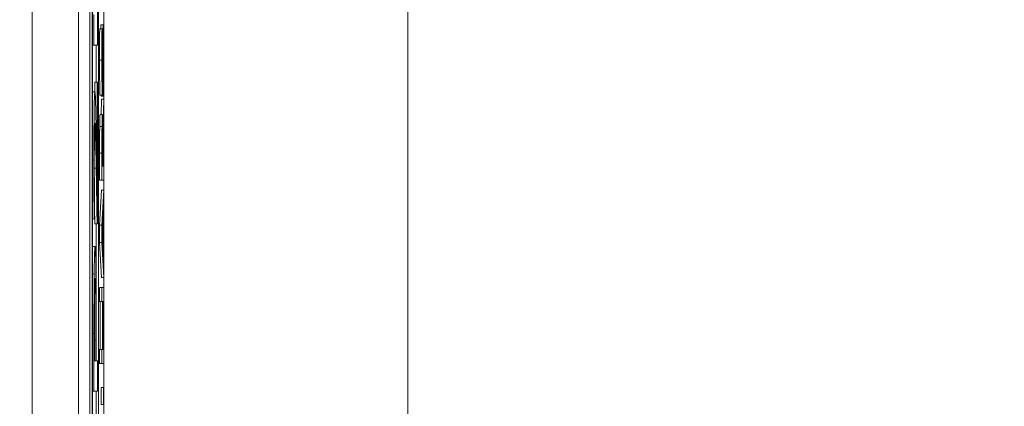
# Model space of a CAD drawing. Units: inches. Extents: x 0.1 to 10.9, y 0.1 to 8.4.
# Drawn here: x 8.9 to 9, y 4.7 to 4.8 of the extents above; entities that cross this region are included whole.
import ezdxf

# ---------------------------------------------------------------- set-up
doc = ezdxf.new("R2010")
doc.units = ezdxf.units.IN
doc.header["$MEASUREMENT"] = 0
for name, color, linetype, lineweight in [('Dimension (ANSI)', 7, 'Continuous', 5), ('Visible (ANSI)', 7, 'Continuous', 5), ('Visible Narrow (ANSI)', 7, 'Continuous', 5)]:
    doc.layers.add(name, color=color, linetype=linetype, lineweight=lineweight)
doc.styles.add('Note Text (ANSI)', font='tahoma.ttf')
doc.dimstyles.new('Default (ANSI)', dxfattribs={"dimtxt": 0.045, "dimasz": 0.06, "dimexe": 0.0625, "dimexo": 0.001, "dimgap": 0.031, "dimtad": 0, "dimtih": 1, "dimtoh": 1, "dimrnd": 1e-08, "dimzin": 4, "dimdsep": 46, "dimtxsty": 'Note Text (ANSI)', "dimblk": 'Filled-1', "dimcen": 0.09, "dimdle": 0.394, "dimclrd": 256, "dimclre": 256, "dimclrt": 256, "dimadec": 0, "dimazin": 1, "dimtfac": 2.666667, "dimtofl": 0, "dimtmove": 0, "dimatfit": 3, "dimldrblk": 'Filled-1', "dimfxl": 1, "dimtolj": 1, "dimtzin": 4, "dimlwd": -1, "dimlwe": -1, "dimarcsym": 0})

# ---------------------------------------------------------------- blocks, each defined once
blk = doc.blocks.new('Filled-1')
at = {"color": 0}
for p, q in [((0, 0), (-1, 0.1667)), ((-1, 0.1667), (-1, -0.1667)), ((-1, 0), (0, 0)), ((-1, -0.1667), (0, 0))]:
    blk.add_line(p, q, dxfattribs=at)
at = {"color": 0, "flags": 128}
blk.add_lwpolyline([(-1, -0.1667), (0, 0), (-1, 0.1667), (-1, -0.1667)], dxfattribs=at)
at = {"color": 0}
blk.add_solid([(-1, -0.1667), (0, 0), (-1, 0.1667), (-1, -0.1667)], dxfattribs=at)
blk = doc.blocks.new('*D25')
at = {"layer": 'Defpoints', "color": 0, "transparency": 16777216}
for p in [(9.657394, 5.545), (8.94258, 5.163509), (9.657394, 4.267841)]:
    blk.add_point(p, dxfattribs=at)
at = {"layer": 'Dimension (ANSI)', "transparency": 16777216}
for p, q in [((8.94258, 5.164509), (8.94258, 5.6075)), ((9.657394, 4.268841), (9.657394, 5.6075)), ((9.00258, 5.545), (9.200384, 5.545)), ((9.597394, 5.545), (9.39959, 5.545))]:
    blk.add_line(p, q, dxfattribs=at)
at = {"layer": 'Dimension (ANSI)', "transparency": 16777216, "xscale": 0.0599999986588955, "yscale": 0.0599999986588955, "zscale": 0.0599999986588955, "rotation": 180}
blk.add_blockref('Filled-1', (8.94258, 5.545), dxfattribs=at)
at = {"layer": 'Dimension (ANSI)', "transparency": 16777216, "xscale": 0.0599999986588955, "yscale": 0.0599999986588955, "zscale": 0.0599999986588955}
blk.add_blockref('Filled-1', (9.657394, 5.545), dxfattribs=at)
at = {"layer": 'Dimension (ANSI)', "transparency": 16777216, "insert": (9.299987, 5.545), "char_height": 0.045, "attachment_point": 5, "style": 'Note Text (ANSI)'}
blk.add_mtext('\\A1; 3.27\\P[83]', dxfattribs=at)
blk = doc.blocks.new('*D26')
at = {"layer": 'Defpoints', "color": 0, "transparency": 16777216}
for p in [(8.88008, 5.163509), (8.732938, 4.267841), (9.594894, 4.267841)]:
    blk.add_point(p, dxfattribs=at)
at = {"layer": 'Dimension (ANSI)', "transparency": 16777216}
for p, q in [((8.87908, 5.163509), (8.670438, 5.163509)), ((8.732938, 5.103509), (8.732938, 4.814064)), ((8.732938, 4.327841), (8.732938, 4.617286)), ((9.593894, 4.267841), (8.670438, 4.267841))]:
    blk.add_line(p, q, dxfattribs=at)
at = {"layer": 'Dimension (ANSI)', "transparency": 16777216, "xscale": 0.0599999986588955, "yscale": 0.0599999986588955, "zscale": 0.0599999986588955}
for p, rotation in [((8.732938, 5.163509), 90), ((8.732938, 4.267841), 270)]:
    blk.add_blockref('Filled-1', p, dxfattribs=dict(at, rotation=rotation))
at = {"layer": 'Dimension (ANSI)', "transparency": 16777216, "insert": (8.732938, 4.715675), "char_height": 0.045, "attachment_point": 5, "style": 'Note Text (ANSI)'}
blk.add_mtext('\\A1; 4.09\\P[104]', dxfattribs=at)

msp = doc.modelspace()

# ---------------------------------------------------------------- linework, layer by layer
at = {"layer": 'Visible (ANSI)'}
for p, q in [((8.943695, 4.907081), (8.943695, 4.524269)), ((8.94807, 4.907081), (8.94807, 4.524269)), ((8.950456, 4.524269), (8.950456, 4.907081)), ((8.949143, 4.631392), (8.949143, 4.893409)), ((8.949362, 4.893409), (8.949362, 4.537941)), ((8.949959, 4.537941), (8.949959, 4.893409)), ((8.949382, 4.539103), (8.949382, 4.892247)), ((8.949938, 4.892247), (8.949938, 4.539103)), ((8.949862, 4.751757), (8.949862, 4.764265)), ((8.949518, 4.754629), (8.949518, 4.751757)), ((8.950058, 4.753272), (8.950277, 4.753272)), ((8.950173, 4.753655), (8.950392, 4.753655)), ((8.950304, 4.753272), (8.950277, 4.753272)), ((8.950304, 4.753177), (8.950304, 4.753272)), ((8.949382, 4.751757), (8.949518, 4.751757)), ((8.949518, 4.751757), (8.949862, 4.751757)), ((8.94972, 4.748263), (8.94972, 4.751757)), ((8.949604, 4.748263), (8.949822, 4.748263)), ((8.949604, 4.747369), (8.949604, 4.748263)), ((8.949862, 4.748263), (8.949822, 4.748263)), ((8.949822, 4.748263), (8.949822, 4.737653)), ((8.949862, 4.734941), (8.949862, 4.748263)), ((8.949387, 4.747369), (8.949606, 4.747369)), ((8.950096, 4.747034), (8.950315, 4.747034)), ((8.950183, 4.746962), (8.950183, 4.747034)), ((8.950183, 4.746962), (8.950402, 4.746962)), ((8.950191, 4.745207), (8.950222, 4.746667)), ((8.950222, 4.746667), (8.950441, 4.746667)), ((8.950322, 4.747058), (8.950402, 4.747058)), ((8.950441, 4.746667), (8.950366, 4.743165)), ((8.950402, 4.747058), (8.950402, 4.746962)), ((8.950402, 4.746962), (8.95043, 4.746962)), ((8.950441, 4.744968), (8.950441, 4.746667)), ((8.950097, 4.745207), (8.950316, 4.745207)), ((8.950372, 4.741857), (8.950441, 4.744968)), ((8.950295, 4.743285), (8.950344, 4.743285)), ((8.95005, 4.739049), (8.95005, 4.741586)), ((8.950269, 4.741586), (8.950269, 4.739049)), ((8.950289, 4.740357), (8.950289, 4.741658)), ((8.950353, 4.741506), (8.950353, 4.740357)), ((8.950372, 4.740357), (8.950372, 4.741857)), ((8.950353, 4.740357), (8.950289, 4.740357)), ((8.950441, 4.740357), (8.950372, 4.740357)), ((8.950441, 4.739049), (8.950441, 4.740357)), ((8.95005, 4.739049), (8.950269, 4.739049)), ((8.950269, 4.739049), (8.950441, 4.739049)), ((8.95005, 4.734797), (8.950222, 4.738116)), ((8.950222, 4.738116), (8.950441, 4.738116)), ((8.950441, 4.738116), (8.950269, 4.734797)), ((8.950441, 4.736736), (8.950441, 4.738116)), ((8.950393, 4.735842), (8.950441, 4.736736)), ((8.949581, 4.735388), (8.949581, 4.735547)), ((8.950292, 4.73396), (8.950373, 4.735483)), ((8.950373, 4.735483), (8.950373, 4.732444)), ((8.950393, 4.732085), (8.950393, 4.735842)), ((8.949382, 4.735388), (8.949532, 4.735388)), ((8.949532, 4.735388), (8.949581, 4.735388)), ((8.949595, 4.734941), (8.949813, 4.734941)), ((8.94972, 4.729048), (8.94972, 4.734941)), ((8.949813, 4.734941), (8.949862, 4.734941)), ((8.95005, 4.734797), (8.950269, 4.734797)), ((8.95005, 4.733186), (8.95005, 4.734797)), ((8.950269, 4.734797), (8.950269, 4.733186)), ((8.950373, 4.732444), (8.950292, 4.73396)), ((8.949403, 4.732803), (8.949622, 4.732803)), ((8.95005, 4.733186), (8.950269, 4.733186)), ((8.950222, 4.729867), (8.95005, 4.733186)), ((8.950269, 4.733186), (8.950441, 4.729867)), ((8.950441, 4.731192), (8.950393, 4.732085)), ((8.950441, 4.729867), (8.950441, 4.731192)), ((8.950222, 4.729867), (8.950441, 4.729867)), ((8.95005, 4.728934), (8.950269, 4.728934)), ((8.95005, 4.727626), (8.95005, 4.728934)), ((8.950441, 4.728934), (8.950269, 4.728934)), ((8.950269, 4.728934), (8.950269, 4.727626)), ((8.950441, 4.727626), (8.950441, 4.728934)), ((8.95005, 4.727626), (8.950269, 4.727626)), ((8.950118, 4.723095), (8.950118, 4.727626)), ((8.950269, 4.727626), (8.950336, 4.727626)), ((8.950336, 4.727626), (8.950336, 4.723095)), ((8.950357, 4.727626), (8.950441, 4.727626)), ((8.950357, 4.723095), (8.950357, 4.727626)), ((8.949518, 4.724603), (8.949518, 4.719178)), ((8.949558, 4.72205), (8.949558, 4.724427)), ((8.949734, 4.72205), (8.949734, 4.724491)), ((8.949695, 4.724012), (8.949695, 4.72205)), ((8.95005, 4.723095), (8.950269, 4.723095)), ((8.95005, 4.721787), (8.95005, 4.723095)), ((8.950336, 4.723095), (8.950269, 4.723095)), ((8.950269, 4.723095), (8.950269, 4.721787)), ((8.950441, 4.723095), (8.950357, 4.723095)), ((8.950441, 4.721787), (8.950441, 4.723095)), ((8.949695, 4.72205), (8.949558, 4.72205)), ((8.949862, 4.72205), (8.949734, 4.72205)), ((8.949862, 4.719178), (8.949862, 4.72205)), ((8.95005, 4.721787), (8.950269, 4.721787)), ((8.950269, 4.721787), (8.950441, 4.721787)), ((8.949382, 4.719178), (8.949518, 4.719178)), ((8.949518, 4.719178), (8.949862, 4.719178)), ((8.94972, 4.714807), (8.94972, 4.719178)), ((8.950189, 4.719521), (8.950408, 4.719521)), ((8.950189, 4.717942), (8.950189, 4.719521)), ((8.950441, 4.719521), (8.950408, 4.719521)), ((8.950408, 4.719521), (8.950408, 4.717942)), ((8.950441, 4.717942), (8.950441, 4.719521)), ((8.950189, 4.717942), (8.950408, 4.717942)), ((8.950408, 4.717942), (8.950441, 4.717942))]:
    msp.add_line(p, q, dxfattribs=at)
for points in [[(8.950047, 4.750345), (8.950047, 4.751174), (8.950053, 4.752642), (8.950058, 4.753272)], [(8.950148, 4.753272), (8.950159, 4.753655), (8.950173, 4.753655)], [(8.950096, 4.747034), (8.950075, 4.747034), (8.950047, 4.748901), (8.950047, 4.750345)], [(8.949382, 4.747365), (8.949385, 4.747369), (8.949387, 4.747369)], [(8.950059, 4.744091), (8.950065, 4.744609), (8.950083, 4.745207), (8.950097, 4.745207)], [(8.95005, 4.741586), (8.95005, 4.742431), (8.950053, 4.743572), (8.950059, 4.744091)], [(8.949595, 4.734941), (8.949583, 4.73575), (8.949571, 4.736509)], [(8.949382, 4.732702), (8.949392, 4.732803), (8.949403, 4.732803)]]:
    msp.add_open_spline(points, degree=2, dxfattribs=at)
for points, knots in [([(8.950277, 4.753272), (8.950273, 4.752838), (8.950271, 4.752381), (8.950267, 4.751593), (8.950266, 4.751068), (8.950266, 4.750345)], [-0.06305168, -0.06305168, -0.06305168, -0.06305168, -0.02521406, -0.02521406, 0, 0, 0, 0]), ([(8.950286, 4.750432), (8.950286, 4.75071), (8.950286, 4.750984), (8.950288, 4.751604), (8.95029, 4.751869), (8.950295, 4.752446), (8.950299, 4.752846), (8.950304, 4.753177)], [-0.02702223, -0.02702223, -0.02702223, -0.02702223, -0.02205142, -0.02205142, -0.01563025, -0.01563025, 0, 0, 0, 0]), ([(8.950392, 4.753655), (8.950388, 4.753655), (8.950383, 4.753632), (8.950376, 4.753527), (8.950372, 4.753451), (8.950364, 4.753169), (8.95036, 4.752954), (8.950353, 4.752469), (8.95035, 4.752086), (8.950348, 4.751701)], [-0.03065615, -0.03065615, -0.03065615, -0.03065615, -0.02585134, -0.02585134, -0.0214107, -0.0214107, -0.01405035, -0.01405035, 0, 0, 0, 0]), ([(8.950428, 4.752762), (8.950426, 4.752908), (8.950423, 4.753037), (8.950417, 4.753265), (8.950414, 4.753359), (8.950405, 4.75358), (8.950398, 4.753655), (8.950392, 4.753655)], [-0.02743216, -0.02743216, -0.02743216, -0.02743216, -0.02044444, -0.02044444, -0.01326326, -0.01326326, 0, 0, 0, 0]), ([(8.950369, 4.751079), (8.95037, 4.751245), (8.950371, 4.751411), (8.950374, 4.751693), (8.950375, 4.751815), (8.950378, 4.752001), (8.950381, 4.752104), (8.950388, 4.752261), (8.950391, 4.752291), (8.950395, 4.752291)], [-0.03441839, -0.03441839, -0.03441839, -0.03441839, -0.02386791, -0.02386791, -0.01482963, -0.01482963, -0.00762197, -0.00762197, 0, 0, 0, 0]), ([(8.950395, 4.752291), (8.950397, 4.752291), (8.950399, 4.75228), (8.950403, 4.752232), (8.950405, 4.752196), (8.95041, 4.752064), (8.950413, 4.751946), (8.950417, 4.751669), (8.950419, 4.751483), (8.950423, 4.750854), (8.950424, 4.750464), (8.950424, 4.750097)], [-0.04824946, -0.04824946, -0.04824946, -0.04824946, -0.04119354, -0.04119354, -0.03454511, -0.03454511, -0.02315762, -0.02315762, -0.01278154, -0.01278154, 0, 0, 0, 0]), ([(8.950444, 4.750193), (8.950444, 4.750724), (8.950443, 4.751249), (8.950438, 4.751893), (8.950435, 4.752315), (8.950428, 4.752762)], [-0.06781267, -0.06781267, -0.06781267, -0.06781267, -0.02108368, -0.02108368, 0, 0, 0, 0]), ([(8.950348, 4.751701), (8.950347, 4.751386), (8.950345, 4.751018), (8.950343, 4.750592), (8.950341, 4.7501), (8.950339, 4.749683)], [-0.05935488, -0.05935488, -0.05935488, -0.05935488, -0.0150435, -0.0150435, 0, 0, 0, 0]), ([(8.950266, 4.750345), (8.950266, 4.750057), (8.950266, 4.74977), (8.950268, 4.749227), (8.950269, 4.748974), (8.950275, 4.748273), (8.95028, 4.74796), (8.950287, 4.747533), (8.950292, 4.747352), (8.950303, 4.747093), (8.950309, 4.747034), (8.950315, 4.747034)], [-0.04473179, -0.04473179, -0.04473179, -0.04473179, -0.03894923, -0.03894923, -0.03359971, -0.03359971, -0.02345121, -0.02345121, -0.01213079, -0.01213079, 0, 0, 0, 0]), ([(8.950313, 4.748398), (8.950311, 4.748398), (8.950309, 4.748407), (8.950306, 4.748444), (8.950304, 4.748472), (8.9503, 4.748581), (8.950297, 4.748684), (8.950293, 4.748955), (8.95029, 4.74915), (8.950286, 4.749739), (8.950286, 4.750088), (8.950286, 4.750432)], [-0.04107618, -0.04107618, -0.04107618, -0.04107618, -0.03600482, -0.03600482, -0.03118019, -0.03118019, -0.0220353, -0.0220353, -0.01198824, -0.01198824, 0, 0, 0, 0]), ([(8.950361, 4.7493), (8.950362, 4.749597), (8.950364, 4.749944), (8.950366, 4.750525), (8.950368, 4.750802), (8.950369, 4.751079)], [-0.02074643, -0.02074643, -0.02074643, -0.02074643, -0.00999724, -0.00999724, 0, 0, 0, 0]), ([(8.950339, 4.749683), (8.950338, 4.749504), (8.950337, 4.749328), (8.950334, 4.749021), (8.950333, 4.748889), (8.950329, 4.748685), (8.950327, 4.748583), (8.95032, 4.748428), (8.950316, 4.748398), (8.950313, 4.748398)], [-0.03419868, -0.03419868, -0.03419868, -0.03419868, -0.02380557, -0.02380557, -0.01462355, -0.01462355, -0.00748595, -0.00748595, 0, 0, 0, 0]), ([(8.950424, 4.750097), (8.950424, 4.749554), (8.950422, 4.749024), (8.950416, 4.74818), (8.950411, 4.747627), (8.950402, 4.747058)], [-0.0670625, -0.0670625, -0.0670625, -0.0670625, -0.02717703, -0.02717703, 0, 0, 0, 0]), ([(8.95043, 4.746962), (8.950434, 4.747417), (8.950437, 4.74789), (8.950441, 4.748587), (8.950444, 4.749149), (8.950444, 4.750193)], [-0.1190244, -0.1190244, -0.1190244, -0.1190244, -0.0363776, -0.0363776, 0, 0, 0, 0]), ([(8.950346, 4.747672), (8.95035, 4.74788), (8.950353, 4.748118), (8.950356, 4.748522), (8.950359, 4.748815), (8.950361, 4.7493)], [-0.05204567, -0.05204567, -0.05204567, -0.05204567, -0.01746308, -0.01746308, 0, 0, 0, 0]), ([(8.950315, 4.747034), (8.950324, 4.747034), (8.95033, 4.747141), (8.950338, 4.747314), (8.950342, 4.747467), (8.950346, 4.747672)], [-0.01673534, -0.01673534, -0.01673534, -0.01673534, -0.010512, -0.010512, 0, 0, 0, 0]), ([(8.949606, 4.747369), (8.949599, 4.747369), (8.949592, 4.747337), (8.949579, 4.74719), (8.949572, 4.747084), (8.949556, 4.746684), (8.949548, 4.746327), (8.949534, 4.745505), (8.949526, 4.744933), (8.949514, 4.743057), (8.949511, 4.741977), (8.949511, 4.740924)], [-0.1608399, -0.1608399, -0.1608399, -0.1608399, -0.134891, -0.134891, -0.1107399, -0.1107399, -0.0699447, -0.0699447, -0.0366783, -0.0366783, 0, 0, 0, 0]), ([(8.949674, 4.746253), (8.949665, 4.74661), (8.949654, 4.746881), (8.949637, 4.747179), (8.949624, 4.747369), (8.949606, 4.747369)], [-0.1069521, -0.1069521, -0.1069521, -0.1069521, -0.0376211, -0.0376211, 0, 0, 0, 0]), ([(8.949733, 4.743365), (8.949724, 4.743918), (8.949714, 4.744451), (8.9497, 4.745182), (8.949689, 4.745727), (8.949674, 4.746253)], [-0.1135403, -0.1135403, -0.1135403, -0.1135403, -0.0343965, -0.0343965, 0, 0, 0, 0]), ([(8.950316, 4.745207), (8.950311, 4.745207), (8.950306, 4.745179), (8.950298, 4.745052), (8.950294, 4.744966), (8.950285, 4.74461), (8.950281, 4.744372), (8.950278, 4.744091)], [-0.03625554, -0.03625554, -0.03625554, -0.03625554, -0.02190059, -0.02190059, -0.01167159, -0.01167159, 0, 0, 0, 0]), ([(8.950366, 4.743165), (8.950364, 4.743408), (8.950362, 4.743641), (8.950358, 4.744066), (8.950355, 4.744256), (8.950346, 4.744762), (8.95034, 4.744917), (8.95033, 4.745145), (8.950323, 4.745207), (8.950316, 4.745207)], [-0.02775245, -0.02775245, -0.02775245, -0.02775245, -0.0243169, -0.0243169, -0.02104914, -0.02104914, -0.01461325, -0.01461325, 0, 0, 0, 0]), ([(8.949565, 4.743365), (8.949567, 4.743541), (8.94957, 4.743695), (8.949577, 4.743998), (8.949581, 4.744107), (8.949592, 4.744351), (8.9496, 4.744418), (8.949608, 4.744418)], [-0.02687704, -0.02687704, -0.02687704, -0.02687704, -0.02222493, -0.02222493, -0.01634219, -0.01634219, 0, 0, 0, 0]), ([(8.949608, 4.744418), (8.949617, 4.744418), (8.949626, 4.744342), (8.949645, 4.744036), (8.949653, 4.743804), (8.949682, 4.742802), (8.949708, 4.741452), (8.949731, 4.740158)], [-0.114247, -0.114247, -0.114247, -0.114247, -0.0896694, -0.0896694, -0.0639348, -0.0639348, 0, 0, 0, 0]), ([(8.950278, 4.744091), (8.950276, 4.743922), (8.950274, 4.743746), (8.950272, 4.743379), (8.950271, 4.743193), (8.950269, 4.742535), (8.950269, 4.742059), (8.950269, 4.741586)], [-0.03019676, -0.03019676, -0.03019676, -0.03019676, -0.02322409, -0.02322409, -0.01647552, -0.01647552, 0, 0, 0, 0]), ([(8.950294, 4.743221), (8.950296, 4.743332), (8.950297, 4.743431), (8.950301, 4.743614), (8.950303, 4.743674), (8.950309, 4.743807), (8.950313, 4.743843), (8.950317, 4.743843)], [-0.01530597, -0.01530597, -0.01530597, -0.01530597, -0.01213219, -0.01213219, -0.00846681, -0.00846681, 0, 0, 0, 0]), ([(8.950317, 4.743843), (8.950321, 4.743843), (8.950324, 4.74383), (8.95033, 4.743764), (8.950333, 4.743715), (8.950339, 4.743568), (8.950342, 4.743445), (8.950344, 4.743285)], [-0.01756803, -0.01756803, -0.01756803, -0.01756803, -0.01262199, -0.01262199, -0.00764629, -0.00764629, 0, 0, 0, 0]), ([(8.949551, 4.740717), (8.949551, 4.741344), (8.949553, 4.741829), (8.949557, 4.742624), (8.94956, 4.743016), (8.949565, 4.743365)], [-0.02893563, -0.02893563, -0.02893563, -0.02893563, -0.01541182, -0.01541182, 0, 0, 0, 0]), ([(8.949822, 4.737653), (8.94981, 4.738483), (8.949794, 4.739526), (8.949774, 4.740879), (8.949757, 4.742019), (8.949733, 4.743365)], [-0.1645938, -0.1645938, -0.1645938, -0.1645938, -0.0663153, -0.0663153, 0, 0, 0, 0]), ([(8.950289, 4.741658), (8.950289, 4.741878), (8.950289, 4.742285), (8.950291, 4.742837), (8.950292, 4.743039), (8.950294, 4.743221)], [-0.01974028, -0.01974028, -0.01974028, -0.01974028, -0.00758722, -0.00758722, 0, 0, 0, 0]), ([(8.950344, 4.743285), (8.950346, 4.743182), (8.950348, 4.743067), (8.950351, 4.742755), (8.950351, 4.742591), (8.950353, 4.742193), (8.950353, 4.741844), (8.950353, 4.741506)], [-0.01585556, -0.01585556, -0.01585556, -0.01585556, -0.01418166, -0.01418166, -0.01177502, -0.01177502, 0, 0, 0, 0]), ([(8.949511, 4.740924), (8.949511, 4.739901), (8.949514, 4.738878), (8.94952, 4.737465), (8.949525, 4.736266), (8.949532, 4.735388)], [-0.1128639, -0.1128639, -0.1128639, -0.1128639, -0.0335194, -0.0335194, 0, 0, 0, 0]), ([(8.949562, 4.737637), (8.949559, 4.738135), (8.949556, 4.738643), (8.949553, 4.73941), (8.949551, 4.739985), (8.949551, 4.740717)], [-0.07850847, -0.07850847, -0.07850847, -0.07850847, -0.02549377, -0.02549377, 0, 0, 0, 0]), ([(8.949731, 4.740158), (8.949745, 4.739345), (8.949759, 4.73851), (8.94978, 4.737115), (8.949794, 4.736208), (8.949813, 4.734941)], [-0.1504693, -0.1504693, -0.1504693, -0.1504693, -0.0580647, -0.0580647, 0, 0, 0, 0]), ([(8.949581, 4.735547), (8.949578, 4.73583), (8.949574, 4.736176), (8.94957, 4.736615), (8.949566, 4.737037), (8.949562, 4.737637)], [-0.06507644, -0.06507644, -0.06507644, -0.06507644, -0.02227047, -0.02227047, 0, 0, 0, 0]), ([(8.949622, 4.732803), (8.949612, 4.732803), (8.949601, 4.732736), (8.949585, 4.732455), (8.949576, 4.732258), (8.949555, 4.731422), (8.949547, 4.730872), (8.94954, 4.730235)], [-0.08656108, -0.08656108, -0.08656108, -0.08656108, -0.05001205, -0.05001205, -0.0261035, -0.0261035, 0, 0, 0, 0]), ([(8.949698, 4.730921), (8.949693, 4.731226), (8.949688, 4.731496), (8.949676, 4.731982), (8.949669, 4.732182), (8.94965, 4.732652), (8.949636, 4.732803), (8.949622, 4.732803)], [-0.05592368, -0.05592368, -0.05592368, -0.05592368, -0.04244898, -0.04244898, -0.02816729, -0.02816729, 0, 0, 0, 0]), ([(8.949734, 4.724491), (8.949734, 4.726659), (8.949728, 4.727837), (8.949718, 4.729384), (8.94971, 4.730204), (8.949698, 4.730921)], [-0.05745413, -0.05745413, -0.05745413, -0.05745413, -0.03359767, -0.03359767, 0, 0, 0, 0]), ([(8.94954, 4.730235), (8.949532, 4.729511), (8.949527, 4.728706), (8.949521, 4.727184), (8.949518, 4.726175), (8.949518, 4.724603)], [-0.1222868, -0.1222868, -0.1222868, -0.1222868, -0.054764, -0.054764, 0, 0, 0, 0]), ([(8.949571, 4.728272), (8.949574, 4.728562), (8.949578, 4.728824), (8.949587, 4.729261), (8.949592, 4.729427), (8.949605, 4.729745), (8.949614, 4.72982), (8.949623, 4.72982)], [-0.04130143, -0.04130143, -0.04130143, -0.04130143, -0.02952462, -0.02952462, -0.01809963, -0.01809963, 0, 0, 0, 0]), ([(8.949623, 4.72982), (8.949629, 4.72982), (8.949635, 4.729795), (8.949645, 4.729675), (8.94965, 4.729587), (8.949662, 4.729276), (8.949669, 4.728969), (8.949674, 4.728607)], [-0.03437452, -0.03437452, -0.03437452, -0.03437452, -0.02584217, -0.02584217, -0.0171775, -0.0171775, 0, 0, 0, 0]), ([(8.949558, 4.724427), (8.949558, 4.725597), (8.94956, 4.7263), (8.949563, 4.727284), (8.949566, 4.727802), (8.949571, 4.728272)], [-0.03493763, -0.03493763, -0.03493763, -0.03493763, -0.019124, -0.019124, 0, 0, 0, 0]), ([(8.949674, 4.728607), (8.949678, 4.728365), (8.949682, 4.728096), (8.949688, 4.727395), (8.94969, 4.727022), (8.949694, 4.726001), (8.949695, 4.724988), (8.949695, 4.724012)], [-0.04836621, -0.04836621, -0.04836621, -0.04836621, -0.04232528, -0.04232528, -0.03396652, -0.03396652, 0, 0, 0, 0])]:
    msp.add_open_spline(points, degree=3, knots=knots, dxfattribs=at)
at = {"layer": 'Visible Narrow (ANSI)'}
for p, q in [((8.97909, 5.013127), (8.97909, 4.275892)), ((8.950289, 4.751701), (8.950348, 4.751701)), ((8.950047, 4.750345), (8.950266, 4.750345)), ((8.950287, 4.749683), (8.950339, 4.749683)), ((8.950365, 4.750097), (8.950424, 4.750097)), ((8.950059, 4.744091), (8.950278, 4.744091)), ((8.95005, 4.741586), (8.950269, 4.741586)), ((8.950289, 4.741506), (8.950353, 4.741506)), ((8.949382, 4.740924), (8.949511, 4.740924)), ((8.949551, 4.740158), (8.949731, 4.740158)), ((8.949382, 4.730235), (8.94954, 4.730235)), ((8.949575, 4.728607), (8.949674, 4.728607)), ((8.949382, 4.724603), (8.949518, 4.724603)), ((8.949558, 4.724012), (8.949695, 4.724012))]:
    msp.add_line(p, q, dxfattribs=at)

# ---------------------------------------------------------------- dimensions: what is measured, and where the dimension line sits
at = {"layer": 'Dimension (ANSI)'}
for base, p1, p2, angle, text, override, picture, middle in [((9.657394, 5.545), (8.94258, 5.163509), (9.657394, 4.267841), 180, ' <>\\X[83]', {"dimgap": 0.031, "dimtih": 0, "dimtoh": 0, "dimdec": 2, "dimlfac": 4.571429, "dimpost": '\\X', "dimtol": 0, "dimlim": 0, "dimtp": 0, "dimtm": 0, "dimtdec": 2, "dimatfit": 1}, '*D25', (9.299987, 5.545)), ((8.732938, 4.267841), (8.88008, 5.163509), (9.594894, 4.267841), 90, ' <>\\X[104]', {"dimgap": 0.031, "dimdec": 2, "dimlfac": 4.571429, "dimpost": '\\X', "dimtol": 0, "dimlim": 0, "dimtp": 0, "dimtm": 0, "dimtdec": 2, "dimatfit": 1}, '*D26', (8.732938, 4.715675))]:
    dim = msp.add_linear_dim(base=base, p1=p1, p2=p2, angle=angle, text=text, dimstyle='Default (ANSI)', override=override, dxfattribs=at)
    dim.commit()
    dim.dimension.update_dxf_attribs({"geometry": picture, "text_midpoint": middle, "dimtype": 160})

doc.saveas('drawing.dxf')
